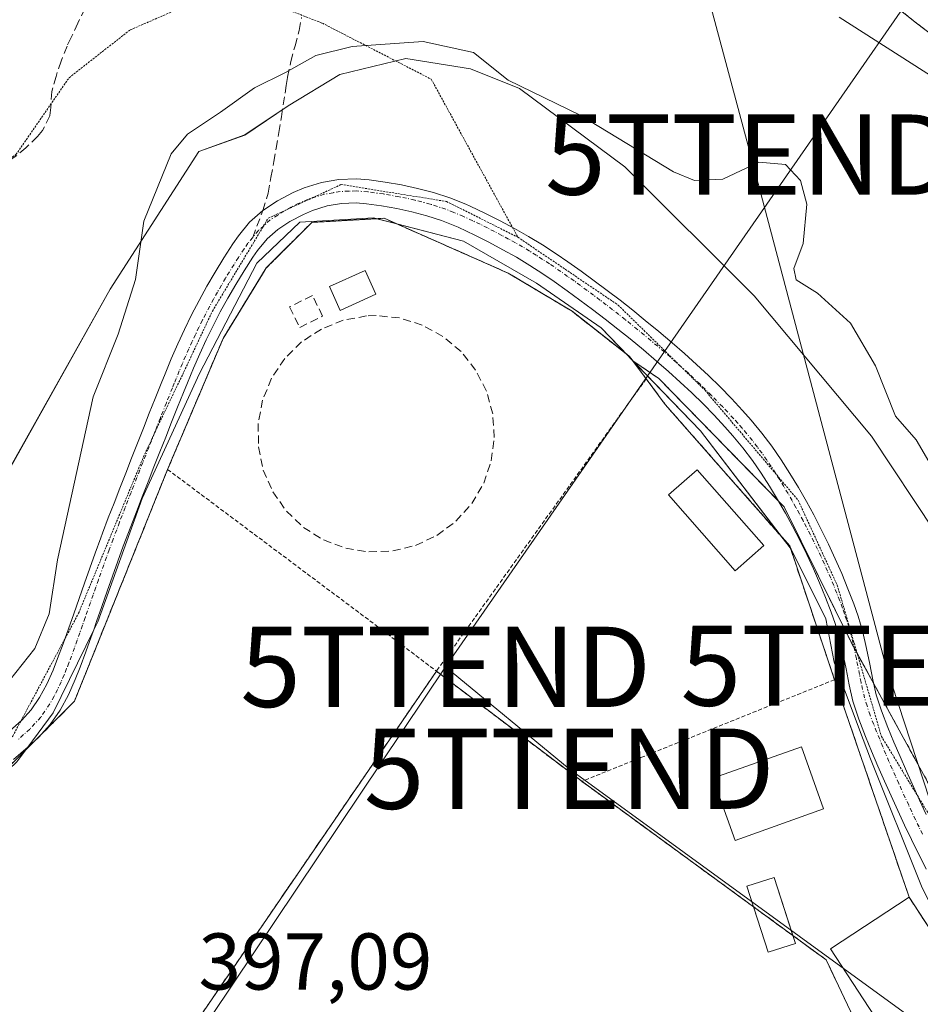
# Model space of a CAD drawing. Units: metres. Extents: x 638518 to 641986, y 4711306 to 4713689.
# Drawn here: x 640808 to 640920, y 4713335 to 4713458 of the extents above; entities that cross this region are included whole.
import ezdxf
from ezdxf.enums import TextEntityAlignment as Align

# ---------------------------------------------------------------- set-up
doc = ezdxf.new("R2010")
doc.units = ezdxf.units.M
doc.header["$MEASUREMENT"] = 0
for name, pattern in [('TRAZO_Y_PUNTO', [1, 0.5, -0.25, 0, -0.25]), ('TRAZOS', [0.75, 0.5, -0.25]), ('TRAZOS2', [0.375, 0.25, -0.125]), ('TRAZOSX2', [1.5, 1, -0.5])]:
    doc.linetypes.add(name, pattern=pattern)
doc.layers.get('0').update_dxf_attribs({"lineweight": 5})
for name, color, linetype, lineweight in [('Agrupación de edificios', 2, 'TRAZOSX2', 0), ('Agrupación de edificios CxS', 19, 'Continuous', 0), ('Alambrada', 19, 'TRAZOS', 0), ('Arbolado forestal', 92, 'TRAZOS', 0), ('Arbolado forestal CxS', 92, 'Continuous', 0), ('Camino', 19, 'Continuous', 0), ('Camino Cxs', 19, 'Continuous', 0), ('Camino eje', 39, 'TRAZO_Y_PUNTO', 13), ('Corriente natural Cxs', 5, 'Continuous', 13), ('Corriente natural superficial', 5, 'Continuous', 13), ('Curva de nivel normal', 36, 'Continuous', 0), ('Edificación', 1, 'Continuous', 13), ('Edificación Cxs', 1, 'Continuous', 13), ('Edificación industrial', 135, 'Continuous', 13), ('Edificación industrial Cxs', 135, 'Continuous', 13), ('Espacio natural protegido', 2, 'Continuous', 13), ('Espacio natural protegido CxS', 2, 'Continuous', 0), ('Instalación de energía eléctrica', 135, 'TRAZOSX2', 0), ('Instalación de energía eléctrica Cxs', 135, 'Continuous', 0), ('Muro lineal', 1, 'TRAZOSX2', 13), ('Núcleo urbano', 19, 'Continuous', 0), ('Núcleo urbano CxS', 19, 'Continuous', 0), ('Piscina', 142, 'Continuous', 0), ('Piscina CxS', 142, 'Continuous', 0), ('Rótulo de punto de cota en terreno', 19, 'Continuous', 0), ('Senda', 19, 'TRAZOSX2', 0), ('Suelo desnudo', 252, 'Continuous', 0), ('Suelo desnudo CxS', 43, 'Continuous', 0), ('Tendido', 6, 'Continuous', 0), ('Torre de tendido puntual', 7, 'Continuous', 0), ('Vía pecuaria', 92, 'Continuous', 13), ('Vía pecuaria CxS', 92, 'Continuous', 13), ('Vía pecuaria eje', 92, 'TRAZOS2', 0)]:
    doc.layers.add(name, color=color, linetype=linetype, lineweight=lineweight)
doc.styles.add('Arial', font='txt', dxfattribs={"height": 0.2})

# ---------------------------------------------------------------- blocks, each defined once
blk = doc.blocks.new('*U159')
at = {"layer": 'Suelo desnudo CxS', "color": 43, "linetype": 'Continuous', "lineweight": 0}
blk.add_polyline3d([(640922.23, 4713455.47, 391.46), (640919.3, 4713457.71, 391.56), (640916.68, 4713459.8, 391.42)], dxfattribs=at)
blk = doc.blocks.new('*U163')
at = {"layer": 'Agrupación de edificios CxS', "color": 19, "linetype": 'Continuous', "lineweight": 0}
blk.add_polyline3d([(640796.42, 4713355.25, 396.68), (640809.42, 4713368.24, 396.53), (640810.31, 4713369.13, 396.5), (640814.35, 4713373.17, 396.47), (640825.96, 4713402.08, 396.38), (640832.87, 4713418.39, 396.34), (640838.26, 4713427.21, 396.28), (640843.94, 4713432.88, 396.03), (640852.94, 4713433.39, 395.98), (640868.41, 4713426.55, 396.36), (640876.37, 4713421.79, 396.39), (640883.53, 4713416.17, 396.57), (640885.6, 4713413.38, 396.68), (640887.98, 4713410.16, 396.89), (640898.57, 4713398.12, 398.23), (640903.48, 4713392.54, 398.76), (640903.48, 4713392.54, 398.76), (640909.07, 4713375.86, 399.39), (640918.37, 4713348.73, 399.78), (640925.02, 4713338.54, 399.72)], dxfattribs=at)
blk.add_polyline3d([(640917.78, 4713318.29, 400.05), (640915.26, 4713325.69, 399.98), (640908.03, 4713340.93, 399.77), (640903.87, 4713343.97, 399.63), (640898.98, 4713347.54, 399.53), (640877.58, 4713363.19, 397.92), (640859.46, 4713376.92, 396.8), (640814.64, 4713311.43, 397.7), (640839.68, 4713283.97, 399.35), (640874.51, 4713310.8, 399.28), (640893.48, 4713291.63, 399.91), (640919.42, 4713309.18, 400.17), (640917.78, 4713318.29, 400.05)], close=True, dxfattribs=at)
blk = doc.blocks.new('*U169')
at = {"layer": 'Espacio natural protegido CxS', "color": 2, "linetype": 'Continuous', "lineweight": 0}
blk.add_polyline3d([(640921.61, 4713394.26, 394.63), (640913.68, 4713406.24, 396.27), (640899.06, 4713423.73, 396.12), (640882.94, 4713439.81, 395.67), (640869.83, 4713449.56, 394.95), (640863.69, 4713452.02, 395.27), (640855.66, 4713453.32, 395.65), (640847.42, 4713451.3, 395.43), (640840.99, 4713447.41, 395.26), (640835.58, 4713443.77, 395.54), (640829.87, 4713441.72, 395.24), (640818.79, 4713424.55, 392.94), (640804, 4713398.18, 391.17)], dxfattribs=at)
blk = doc.blocks.new('*U170')
at = {"layer": 'Espacio natural protegido CxS', "color": 2, "linetype": 'Continuous', "lineweight": 0}
blk.add_polyline3d([(640921.6067, 4713394.2619, 394.6287), (640913.6798, 4713406.2427, 396.2741), (640899.0611, 4713423.7337, 396.1213), (640882.9363, 4713439.8067, 395.6656), (640869.8275, 4713449.5575, 394.9456), (640863.6885, 4713452.0225, 395.2699), (640855.6585, 4713453.3177, 395.6485), (640847.4223, 4713451.3037, 395.4255), (640840.9923, 4713447.4049, 395.2648), (640835.5761, 4713443.7729, 395.5383), (640829.8691, 4713441.7159, 395.2423), (640818.7947, 4713424.5533, 392.9408), (640803.9951, 4713398.1827, 391.1693)], dxfattribs=at)
blk = doc.blocks.new('*U171')
at = {"layer": 'Espacio natural protegido', "color": 2, "linetype": 'Continuous', "lineweight": 13}
blk.add_polyline3d([(640921.61, 4713394.26, 394.63), (640913.68, 4713406.24, 396.27), (640899.06, 4713423.73, 396.12), (640882.94, 4713439.81, 395.67), (640869.83, 4713449.56, 394.95), (640863.69, 4713452.02, 395.27), (640855.66, 4713453.32, 395.65), (640847.42, 4713451.3, 395.43), (640840.99, 4713447.41, 395.26), (640835.58, 4713443.77, 395.54), (640829.87, 4713441.72, 395.24), (640818.79, 4713424.55, 392.94), (640804, 4713398.18, 391.17)], dxfattribs=at)
blk = doc.blocks.new('5TTEND')
blk.add_text('5TTEND', height=10).set_placement((0, 0), align=Align.MIDDLE_CENTER)

msp = doc.modelspace()

# ---------------------------------------------------------------- linework, layer by layer
at = {"layer": 'Agrupación de edificios', "color": 2, "linetype": 'TRAZOSX2', "lineweight": 0}
for points in [[(640825.96, 4713402.08, 396.38), (640832.87, 4713418.39, 396.34), (640838.26, 4713427.21, 396.28), (640843.94, 4713432.88, 396.03), (640852.94, 4713433.39, 395.98), (640868.41, 4713426.55, 396.36), (640876.37, 4713421.79, 396.39), (640883.53, 4713416.17, 396.57), (640885.6, 4713413.38, 396.68)], [(640885.6, 4713413.38, 396.68), (640887.98, 4713410.16, 396.89), (640898.57, 4713398.12, 398.23), (640903.48, 4713392.54, 398.76)], [(640810.31, 4713369.13, 396.5), (640814.35, 4713373.17, 396.47), (640825.96, 4713402.08, 396.38)], [(640903.48, 4713392.54, 398.76), (640909.07, 4713375.86, 399.39)], [(640859.46, 4713376.92, 396.8), (640814.64, 4713311.43, 397.7), (640839.68, 4713283.97, 399.35), (640874.51, 4713310.8, 399.28), (640893.48, 4713291.63, 399.91), (640919.42, 4713309.18, 400.17)], [(640877.58, 4713363.19, 397.92), (640859.46, 4713376.92, 396.8)], [(640909.07, 4713375.86, 399.39), (640918.37, 4713348.73, 399.78)], [(640809.42, 4713368.24, 396.53), (640810.31, 4713369.13, 396.5)], [(640849.35, 4713233.1, 399.86), (640846.53, 4713234.68, 399.66), (640841.26, 4713243.25, 399.73), (640833.41, 4713255.13, 399.64), (640821.09, 4713273.09, 399.4), (640803.37, 4713299.4, 397.96), (640777.23, 4713320.48, 396.63), (640772.67, 4713321.33, 396.39), (640775.48, 4713328.71, 396.78), (640781.85, 4713339.03, 396.81), (640788.26, 4713347.07, 396.78), (640796.42, 4713355.25, 396.68), (640809.42, 4713368.24, 396.53)], [(640898.98, 4713347.54, 399.53), (640877.58, 4713363.19, 397.92)], [(640918.37, 4713348.73, 399.78), (640925.02, 4713338.54, 399.72), (640927.06, 4713335.42, 399.8), (640932.17, 4713327.59, 400.02)], [(640903.87, 4713343.97, 399.63), (640898.98, 4713347.54, 399.53)], [(640917.78, 4713318.29, 400.05), (640915.26, 4713325.69, 399.98), (640908.03, 4713340.93, 399.77), (640903.87, 4713343.97, 399.63)]]:
    msp.add_polyline3d(points, dxfattribs=at)
at = {"layer": 'Alambrada', "color": 19, "linetype": 'TRAZOS', "lineweight": 0}
for points in [[(640885.6, 4713413.38, 396.98), (640883.53, 4713416.17, 396.88), (640876.37, 4713421.79, 396.55), (640868.41, 4713426.55, 396.5), (640852.94, 4713433.39, 396.21), (640843.94, 4713432.88, 396.23), (640838.26, 4713427.21, 396.41), (640832.87, 4713418.39, 396.38), (640825.96, 4713402.08, 396.47)], [(640885.6, 4713413.38, 396.98), (640859.46, 4713376.92, 396.98)], [(640885.6, 4713413.38, 396.98), (640887.98, 4713410.16, 397.53), (640903.48, 4713392.54, 399.11), (640909.07, 4713375.86, 402.01)], [(640825.96, 4713402.08, 396.47), (640814.35, 4713373.17, 396.53), (640796.42, 4713355.25, 396.73), (640788.26, 4713347.07, 396.88), (640781.85, 4713339.03, 396.91), (640775.48, 4713328.71, 396.95), (640772.67, 4713321.33, 396.69), (640777.23, 4713320.48, 396.87), (640803.37, 4713299.4, 398.22), (640821.09, 4713273.09, 399.44), (640833.41, 4713255.13, 399.7), (640841.26, 4713243.25, 399.8), (640846.53, 4713234.68, 399.78), (640849.35, 4713233.1, 400.31)], [(640825.96, 4713402.08, 396.47), (640852.73, 4713382.04, 396.72), (640859.46, 4713376.92, 396.98)], [(640859.46, 4713376.92, 396.98), (640814.64, 4713311.43, 397.78), (640839.68, 4713283.97, 399.4), (640874.51, 4713310.8, 399.39), (640893.48, 4713291.63, 400.06), (640919.42, 4713309.18, 400.22)], [(640859.46, 4713376.92, 396.98), (640877.58, 4713363.19, 399.45)], [(640909.07, 4713375.86, 402.01), (640877.58, 4713363.19, 399.45)], [(640909.07, 4713375.86, 402.01), (640918.37, 4713348.73, 406)], [(640877.58, 4713363.19, 399.45), (640908.03, 4713340.93, 400.79), (640915.26, 4713325.69, 400.02), (640917.78, 4713318.29, 400.1), (640919.42, 4713309.18, 400.22)]]:
    msp.add_polyline3d(points, dxfattribs=at)
at = {"layer": 'Arbolado forestal', "color": 92, "linetype": 'TRAZOS', "lineweight": 0}
for points in [[(640916.68, 4713459.8, 391.42), (640919.3, 4713457.71, 391.56), (640922.23, 4713455.47, 391.46)], [(640806.81, 4713365.64, 396.56), (640808.28, 4713367.11, 396.54), (640809.41, 4713368.24, 396.53), (640810.31, 4713369.13, 396.5), (640813.02, 4713371.84, 396.5), (640814.35, 4713373.17, 396.47), (640825.96, 4713402.08, 396.38), (640832.87, 4713418.39, 396.34), (640837.78, 4713426.43, 396.29), (640838.26, 4713427.21, 396.28), (640843.94, 4713432.88, 396.03), (640852.05, 4713433.34, 395.98), (640852.94, 4713433.39, 395.98), (640854.51, 4713432.7, 396.04), (640868.41, 4713426.55, 396.36), (640876.37, 4713421.79, 396.39), (640882.98, 4713416.6, 396.57), (640883.53, 4713416.17, 396.57), (640883.94, 4713415.61, 396.58), (640887.19, 4713413.4, 396.7), (640902.1, 4713398.12, 397.8), (640902.78, 4713397.42, 397.96), (640911.35, 4713380.13, 399.23), (640911.5, 4713379.87, 399.23), (640911.88, 4713379.17, 399.25), (640913.94, 4713375.41, 399.37), (640917.39, 4713369.1, 399.31), (640927.99, 4713349.75, 399.11)]]:
    msp.add_polyline3d(points, dxfattribs=at)
at = {"layer": 'Arbolado forestal CxS', "color": 92, "linetype": 'Continuous', "lineweight": 0}
for points in [[(640916.68, 4713459.8, 391.42), (640919.3, 4713457.71, 391.56), (640922.23, 4713455.47, 391.46)], [(640927.99, 4713349.75, 399.11), (640917.39, 4713369.1, 399.31), (640911.35, 4713380.13, 399.23), (640902.78, 4713397.42, 397.96), (640887.19, 4713413.4, 396.7), (640883.94, 4713415.61, 396.58), (640883.53, 4713416.17, 396.57), (640876.37, 4713421.79, 396.39), (640868.41, 4713426.55, 396.36), (640852.94, 4713433.39, 395.98), (640843.94, 4713432.88, 396.03), (640838.26, 4713427.21, 396.28), (640837.78, 4713426.43, 396.29), (640832.87, 4713418.39, 396.34), (640825.96, 4713402.08, 396.38), (640814.35, 4713373.17, 396.47), (640813.02, 4713371.84, 396.5), (640810.31, 4713369.13, 396.5), (640809.42, 4713368.24, 396.53), (640806.82, 4713365.64, 396.56)]]:
    msp.add_polyline3d(points, dxfattribs=at)
at = {"layer": 'Camino', "color": 19, "linetype": 'Continuous', "lineweight": 0}
for points in [[(640806.32, 4713369.49, 396.4), (640807.74, 4713370.78, 396.3), (640808.98, 4713372.12, 396.28), (640810.01, 4713373.63, 396.32), (640810.91, 4713375.29, 396.3), (640811.7, 4713377.06, 396.36), (640812.26, 4713378.49, 396.3), (640812.95, 4713380.34, 395.92), (640813.62, 4713382.21, 395.7), (640814.28, 4713384.09, 395.73), (640814.93, 4713385.98, 395.99), (640815.59, 4713387.88, 396.23), (640816.26, 4713389.76, 396.41), (640816.93, 4713391.65, 396.45), (640817.63, 4713393.55, 396.42), (640817.86, 4713394.15, 396.4), (640818.57, 4713396.03, 396.37), (640819.29, 4713397.89, 396.35), (640820.01, 4713399.76, 396.3), (640820.74, 4713401.62, 396.29), (640821.46, 4713403.49, 396.36), (640822.21, 4713405.35, 396.33), (640822.94, 4713407.21, 396.31), (640823.68, 4713409.08, 396.28), (640824.43, 4713410.94, 396.25), (640825.17, 4713412.8, 396.24), (640825.65, 4713414, 396.23), (640826.42, 4713415.87, 396.24), (640827.23, 4713417.72, 396.23), (640828.08, 4713419.53, 396.2), (640828.96, 4713421.34, 396.15), (640829.89, 4713423.15, 396.11), (640830.86, 4713424.92, 396.1), (640831.88, 4713426.69, 396.11), (640832.97, 4713428.44, 396.11), (640834.1, 4713430.19, 396.07), (640834.78, 4713431.18, 396.04), (640836.18, 4713432.9, 395.99), (640837.84, 4713434.37, 395.94), (640839.67, 4713435.58, 395.9), (640841.6, 4713436.59, 395.86), (640842.98, 4713437.17, 395.84), (640845.12, 4713437.85, 395.82), (640847.32, 4713438.23, 395.8), (640849.5, 4713438.3, 395.78), (640851.06, 4713438.18, 395.78), (640853.08, 4713437.9, 395.8), (640855.1, 4713437.55, 395.83), (640857.1, 4713437.12, 395.86), (640859.11, 4713436.59, 395.88), (640861.14, 4713435.93, 395.91)], [(640861.14, 4713435.93, 395.91), (640863.11, 4713435.13, 395.94), (640863.66, 4713434.88, 395.96), (640865.56, 4713433.99, 396.01), (640867.39, 4713433.06, 396.07), (640869.18, 4713432.11, 396.12), (640870.95, 4713431.12, 396.15), (640872.68, 4713430.06, 396.2), (640874.38, 4713428.97, 396.25), (640875.84, 4713427.97, 396.3), (640877.49, 4713426.79, 396.34), (640879.13, 4713425.61, 396.38), (640880.75, 4713424.4, 396.4), (640882.34, 4713423.17, 396.43), (640883.93, 4713421.92, 396.49), (640885.49, 4713420.66, 396.51), (640887.18, 4713419.27, 396.51), (640888.85, 4713417.85, 396.56), (640890.38, 4713416.51, 396.61), (640891.88, 4713415.16, 396.63), (640893.35, 4713413.77, 396.69), (640894.8, 4713412.36, 396.79), (640896.22, 4713410.91, 396.84), (640897.62, 4713409.41, 396.9), (640898.69, 4713408.21, 396.99), (640900.02, 4713406.61, 397.14), (640901.25, 4713404.97, 397.25), (640902.43, 4713403.28, 397.33), (640903.52, 4713401.57, 397.47), (640904.58, 4713399.84, 397.64), (640905.57, 4713398.07, 397.85), (640906.48, 4713396.4, 398), (640907.41, 4713394.6, 398.16), (640908.31, 4713392.77, 398.36), (640909.17, 4713390.94, 398.57), (640909.97, 4713389.09, 398.78), (640910.74, 4713387.21, 398.93), (640911.47, 4713385.31, 399.02), (640912.01, 4713383.8, 399.05), (640912.6, 4713381.79, 399.12), (640913.06, 4713379.77, 399.19), (640913.45, 4713377.79, 399.27), (640913.84, 4713375.84, 399.35), (640914.27, 4713373.97, 399.43), (640914.91, 4713371.96, 399.46), (640915.71, 4713369.92, 399.48), (640916.46, 4713368.08, 399.48), (640917.23, 4713366.27, 399.45), (640918.03, 4713364.45, 399.5), (640919.67, 4713360.83, 399.61), (640920.51, 4713359.04, 399.61)], [(640920.49, 4713352.23, 399.63), (640918.68, 4713355.93, 399.61), (640917.81, 4713357.74, 399.61), (640916.95, 4713359.57, 399.59), (640916.11, 4713361.4, 399.56), (640915.29, 4713363.23, 399.54), (640914.47, 4713365.07, 399.55), (640913.68, 4713366.94, 399.56), (640912.93, 4713368.8, 399.56), (640912.09, 4713370.94, 399.54), (640911.37, 4713373.19, 399.51), (640910.9, 4713375.22, 399.42), (640910.51, 4713377.21, 399.35), (640910.12, 4713379.15, 399.29), (640909.7, 4713381.03, 399.25), (640909.15, 4713382.86, 399.23), (640908.65, 4713384.27, 399.17), (640907.96, 4713386.11, 399.02), (640907.21, 4713387.92, 398.83), (640906.43, 4713389.7, 398.63), (640905.61, 4713391.47, 398.54), (640904.73, 4713393.24, 398.53), (640903.82, 4713395, 398.39), (640902.95, 4713396.61, 398.13), (640901.98, 4713398.32, 397.74), (640900.98, 4713399.99, 397.64), (640899.93, 4713401.62, 397.57), (640898.83, 4713403.21, 397.4), (640897.66, 4713404.75, 397.25), (640896.41, 4713406.25, 397.1), (640895.4, 4713407.39, 397.04), (640894.06, 4713408.83, 396.94), (640892.68, 4713410.24, 396.89), (640891.27, 4713411.61, 396.79), (640889.84, 4713412.96, 396.69), (640888.39, 4713414.27, 396.65), (640886.89, 4713415.57, 396.61), (640885.25, 4713416.97, 396.55), (640883.59, 4713418.34, 396.54), (640882.05, 4713419.58, 396.54), (640880.5, 4713420.81, 396.48), (640878.93, 4713422, 396.42), (640877.35, 4713423.19, 396.36), (640875.75, 4713424.35, 396.35), (640874.12, 4713425.51, 396.35), (640872.72, 4713426.47, 396.32), (640871.09, 4713427.52, 396.27), (640869.43, 4713428.53, 396.26), (640867.74, 4713429.47, 396.25), (640866.01, 4713430.4, 396.21), (640864.24, 4713431.29, 396.16), (640862.18, 4713432.27, 396.07), (640860.11, 4713433.11, 396), (640858.27, 4713433.71, 395.96), (640856.4, 4713434.2, 395.94), (640854.52, 4713434.61, 395.92), (640852.62, 4713434.94, 395.91), (640850.74, 4713435.2, 395.9), (640849.44, 4713435.3, 395.9), (640847.62, 4713435.23, 395.91), (640845.84, 4713434.93, 395.92), (640844.02, 4713434.35, 395.94), (640842.88, 4713433.87, 395.96), (640841.19, 4713433, 396.01), (640839.68, 4713431.99, 396.07), (640838.36, 4713430.82, 396.12), (640837.18, 4713429.38, 396.14), (640836.6, 4713428.53, 396.15), (640835.51, 4713426.84, 396.19), (640834.46, 4713425.15, 396.21), (640833.48, 4713423.44, 396.21), (640832.53, 4713421.73, 396.22), (640831.64, 4713420, 396.23), (640830.78, 4713418.25, 396.27), (640829.97, 4713416.48, 396.3), (640829.18, 4713414.69, 396.33), (640828.43, 4713412.86, 396.34), (640827.95, 4713411.68, 396.34), (640827.21, 4713409.82, 396.33), (640826.46, 4713407.96, 396.33), (640825.73, 4713406.11, 396.35), (640825, 4713404.25, 396.37), (640824.26, 4713402.39, 396.38), (640823.54, 4713400.54, 396.39), (640822.81, 4713398.68, 396.4), (640822.09, 4713396.81, 396.43), (640821.37, 4713394.95, 396.45), (640820.43, 4713392.49, 396.44), (640819.75, 4713390.63, 396.44), (640819.08, 4713388.76, 396.45), (640818.43, 4713386.88, 396.47), (640817.77, 4713385, 396.49), (640817.12, 4713383.11, 396.51), (640816.75, 4713382.08, 396.51)], [(640816.75, 4713382.08, 396.51), (640816.44, 4713381.21, 396.49), (640815.77, 4713379.32, 396.41), (640815.06, 4713377.41, 396.42), (640814.46, 4713375.9, 396.43), (640813.61, 4713373.97, 396.49), (640812.57, 4713372.07, 396.52), (640811.34, 4713370.26, 396.52), (640810.31, 4713369.13, 396.5)], [(640810.31, 4713369.13, 396.5), (640809.86, 4713368.64, 396.52), (640809.42, 4713368.24, 396.53)], [(640808.53, 4713367.43, 396.54), (640808.3, 4713367.23, 396.54), (640806.76, 4713365.91, 396.56)], [(640809.42, 4713368.24, 396.53), (640808.53, 4713367.43, 396.54)]]:
    msp.add_polyline3d(points, dxfattribs=at)
at = {"layer": 'Camino Cxs', "color": 19, "linetype": 'Continuous', "lineweight": 0}
for points in [[(640806.32, 4713369.49, 396.4), (640807.74, 4713370.78, 396.3), (640808.98, 4713372.12, 396.28), (640810.01, 4713373.63, 396.32), (640810.91, 4713375.29, 396.3), (640811.7, 4713377.06, 396.36), (640812.26, 4713378.49, 396.3), (640812.95, 4713380.34, 395.92), (640813.62, 4713382.21, 395.7), (640814.28, 4713384.09, 395.73), (640814.93, 4713385.98, 395.99), (640815.59, 4713387.88, 396.23), (640816.26, 4713389.76, 396.41), (640816.93, 4713391.65, 396.45), (640817.63, 4713393.55, 396.42), (640817.86, 4713394.15, 396.4), (640818.57, 4713396.03, 396.37), (640819.29, 4713397.89, 396.35), (640820.01, 4713399.76, 396.3), (640820.74, 4713401.62, 396.29), (640821.46, 4713403.49, 396.36), (640822.21, 4713405.35, 396.33), (640822.94, 4713407.21, 396.31), (640823.68, 4713409.08, 396.28), (640824.43, 4713410.94, 396.25), (640825.17, 4713412.8, 396.24), (640825.65, 4713414, 396.23), (640826.42, 4713415.87, 396.24), (640827.23, 4713417.72, 396.23), (640828.08, 4713419.53, 396.2), (640828.96, 4713421.34, 396.15), (640829.89, 4713423.15, 396.11), (640830.86, 4713424.92, 396.1), (640831.88, 4713426.69, 396.11), (640832.97, 4713428.44, 396.11), (640834.1, 4713430.19, 396.07), (640834.78, 4713431.18, 396.04), (640836.18, 4713432.9, 395.99), (640837.84, 4713434.37, 395.94), (640839.67, 4713435.58, 395.9), (640841.6, 4713436.59, 395.86), (640842.98, 4713437.17, 395.84), (640845.12, 4713437.85, 395.82), (640847.32, 4713438.23, 395.8), (640849.5, 4713438.3, 395.78), (640851.06, 4713438.18, 395.78), (640853.08, 4713437.9, 395.8), (640855.1, 4713437.55, 395.83), (640857.1, 4713437.12, 395.86), (640859.11, 4713436.59, 395.88), (640861.14, 4713435.93, 395.91), (640861.14, 4713435.93, 395.91), (640863.11, 4713435.13, 395.94), (640863.66, 4713434.88, 395.96), (640865.56, 4713433.99, 396.01), (640867.39, 4713433.06, 396.07), (640869.18, 4713432.11, 396.12), (640870.95, 4713431.12, 396.15), (640872.68, 4713430.06, 396.2), (640874.38, 4713428.97, 396.25), (640875.84, 4713427.97, 396.3), (640877.49, 4713426.79, 396.34), (640879.13, 4713425.61, 396.38), (640880.75, 4713424.4, 396.4), (640882.34, 4713423.17, 396.43), (640883.93, 4713421.92, 396.49), (640885.49, 4713420.66, 396.51), (640887.18, 4713419.27, 396.51), (640888.85, 4713417.85, 396.56), (640890.38, 4713416.51, 396.61), (640891.88, 4713415.16, 396.63), (640893.35, 4713413.77, 396.69), (640894.8, 4713412.36, 396.79), (640896.22, 4713410.91, 396.84), (640897.62, 4713409.41, 396.9), (640898.69, 4713408.21, 396.99), (640900.02, 4713406.61, 397.14), (640901.25, 4713404.97, 397.25), (640902.43, 4713403.28, 397.33), (640903.52, 4713401.57, 397.47), (640904.58, 4713399.84, 397.64), (640905.57, 4713398.07, 397.85), (640906.48, 4713396.4, 398), (640907.41, 4713394.6, 398.16), (640908.31, 4713392.77, 398.36), (640909.17, 4713390.94, 398.57), (640909.97, 4713389.09, 398.78), (640910.74, 4713387.21, 398.93), (640911.47, 4713385.31, 399.02), (640912.01, 4713383.8, 399.05), (640912.6, 4713381.79, 399.12), (640913.06, 4713379.77, 399.19), (640913.45, 4713377.79, 399.27), (640913.84, 4713375.84, 399.35), (640914.27, 4713373.97, 399.43), (640914.91, 4713371.96, 399.46), (640915.71, 4713369.92, 399.48), (640916.46, 4713368.08, 399.48), (640917.23, 4713366.27, 399.45), (640918.03, 4713364.45, 399.5), (640919.67, 4713360.83, 399.61), (640920.51, 4713359.04, 399.61)], [(640920.49, 4713352.23, 399.63), (640918.68, 4713355.93, 399.61), (640917.81, 4713357.74, 399.61), (640916.95, 4713359.57, 399.59), (640916.11, 4713361.4, 399.56), (640915.29, 4713363.23, 399.54), (640914.47, 4713365.07, 399.55), (640913.68, 4713366.94, 399.56), (640912.93, 4713368.8, 399.56), (640912.09, 4713370.94, 399.54), (640911.37, 4713373.19, 399.51), (640910.9, 4713375.22, 399.42), (640910.51, 4713377.21, 399.35), (640910.12, 4713379.15, 399.29), (640909.7, 4713381.03, 399.25), (640909.15, 4713382.86, 399.23), (640908.65, 4713384.27, 399.17), (640907.96, 4713386.11, 399.02), (640907.21, 4713387.92, 398.83), (640906.43, 4713389.7, 398.63), (640905.61, 4713391.47, 398.54), (640904.73, 4713393.24, 398.53), (640903.82, 4713395, 398.39), (640902.95, 4713396.61, 398.13), (640901.98, 4713398.32, 397.74), (640900.98, 4713399.99, 397.64), (640899.93, 4713401.62, 397.57), (640898.83, 4713403.21, 397.4), (640897.66, 4713404.75, 397.25), (640896.41, 4713406.25, 397.1), (640895.4, 4713407.39, 397.04), (640894.06, 4713408.83, 396.94), (640892.68, 4713410.24, 396.89), (640891.27, 4713411.61, 396.79), (640889.84, 4713412.96, 396.69), (640888.39, 4713414.27, 396.65), (640886.89, 4713415.57, 396.61), (640885.25, 4713416.97, 396.55), (640883.59, 4713418.34, 396.54), (640882.05, 4713419.58, 396.54), (640880.5, 4713420.81, 396.48), (640878.93, 4713422, 396.42), (640877.35, 4713423.19, 396.36), (640875.75, 4713424.35, 396.35), (640874.12, 4713425.51, 396.35), (640872.72, 4713426.47, 396.32), (640871.09, 4713427.52, 396.27), (640869.43, 4713428.53, 396.26), (640867.74, 4713429.47, 396.25), (640866.01, 4713430.4, 396.21), (640864.24, 4713431.29, 396.16), (640862.18, 4713432.27, 396.07), (640860.11, 4713433.11, 396), (640858.27, 4713433.71, 395.96), (640856.4, 4713434.2, 395.94), (640854.52, 4713434.61, 395.92), (640852.62, 4713434.94, 395.91), (640850.74, 4713435.2, 395.9), (640849.44, 4713435.3, 395.9), (640847.62, 4713435.23, 395.91), (640845.84, 4713434.93, 395.92), (640844.02, 4713434.35, 395.94), (640842.88, 4713433.87, 395.96), (640841.19, 4713433, 396.01), (640839.68, 4713431.99, 396.07), (640838.36, 4713430.82, 396.12), (640837.18, 4713429.38, 396.14), (640836.6, 4713428.53, 396.15), (640835.51, 4713426.84, 396.19), (640834.46, 4713425.15, 396.21), (640833.48, 4713423.44, 396.21), (640832.53, 4713421.73, 396.22), (640831.64, 4713420, 396.23), (640830.78, 4713418.25, 396.27), (640829.97, 4713416.48, 396.3), (640829.18, 4713414.69, 396.33), (640828.43, 4713412.86, 396.34), (640827.95, 4713411.68, 396.34), (640827.21, 4713409.82, 396.33), (640826.46, 4713407.96, 396.33), (640825.73, 4713406.11, 396.35), (640825, 4713404.25, 396.37), (640824.26, 4713402.39, 396.38), (640823.54, 4713400.54, 396.39), (640822.81, 4713398.68, 396.4), (640822.09, 4713396.81, 396.43), (640821.37, 4713394.95, 396.45), (640820.43, 4713392.49, 396.44), (640819.75, 4713390.63, 396.44), (640819.08, 4713388.76, 396.45), (640818.43, 4713386.88, 396.47), (640817.77, 4713385, 396.49), (640817.12, 4713383.11, 396.51), (640816.75, 4713382.08, 396.51), (640816.44, 4713381.21, 396.49), (640815.77, 4713379.32, 396.41), (640815.06, 4713377.41, 396.42), (640814.46, 4713375.9, 396.43), (640813.61, 4713373.97, 396.49), (640812.57, 4713372.07, 396.52), (640811.34, 4713370.26, 396.52), (640809.86, 4713368.64, 396.52), (640808.53, 4713367.43, 396.54), (640808.3, 4713367.23, 396.54), (640806.76, 4713365.91, 396.56)]]:
    msp.add_polyline3d(points, dxfattribs=at)
at = {"layer": 'Camino eje', "color": 39, "linetype": 'TRAZO_Y_PUNTO', "lineweight": 13}
for points in [[(640920.03, 4713356.59, 399.6), (640919.6, 4713357.5, 399.61), (640919.16, 4713358.39, 399.61), (640918.31, 4713360.2, 399.59), (640917.89, 4713361.12, 399.58), (640917.07, 4713362.93, 399.54), (640916.66, 4713363.84, 399.52), (640916.26, 4713364.75, 399.51), (640915.85, 4713365.67, 399.51), (640915.47, 4713366.58, 399.52), (640915.07, 4713367.51, 399.52), (640914.7, 4713368.44, 399.52), (640914.32, 4713369.36, 399.52), (640913.96, 4713370.28, 399.51), (640913.5, 4713371.44, 399.5), (640913.13, 4713372.59, 399.49), (640912.82, 4713373.58, 399.47), (640912.37, 4713375.53, 399.4), (640912.18, 4713376.53, 399.36), (640911.79, 4713378.47, 399.28), (640911.59, 4713379.46, 399.25), (640911.38, 4713380.4, 399.22), (640911.15, 4713381.41, 399.19), (640910.86, 4713382.42, 399.17), (640910.58, 4713383.33, 399.15), (640910.31, 4713384.09, 399.12), (640910.06, 4713384.79, 399.09), (640909.72, 4713385.71, 399.03), (640909.35, 4713386.66, 398.96), (640908.97, 4713387.6, 398.89), (640908.59, 4713388.51, 398.8), (640908.2, 4713389.4, 398.7), (640907.8, 4713390.32, 398.59), (640907.39, 4713391.21, 398.49), (640906.96, 4713392.12, 398.38), (640906.51, 4713393.04, 398.27), (640906.07, 4713393.92, 398.25), (640905.15, 4713395.7, 398.16), (640904.7, 4713396.54, 398.07), (640904.26, 4713397.34, 397.96), (640903.78, 4713398.2, 397.81), (640903.28, 4713399.08, 397.69), (640902.75, 4713399.95, 397.6), (640902.25, 4713400.78, 397.53), (640901.73, 4713401.6, 397.46), (640901.18, 4713402.45, 397.41), (640900.63, 4713403.25, 397.36), (640900.04, 4713404.09, 397.3), (640899.46, 4713404.86, 397.25), (640898.84, 4713405.68, 397.19), (640897.55, 4713407.23, 397.03), (640897.02, 4713407.83, 396.96), (640896.51, 4713408.4, 396.88), (640895.14, 4713409.87, 396.87), (640893.74, 4713411.3, 396.82), (640892.31, 4713412.69, 396.72), (640890.86, 4713414.06, 396.63), (640889.39, 4713415.39, 396.62), (640888.62, 4713416.06, 396.6), (640887.87, 4713416.71, 396.58), (640886.22, 4713418.12, 396.5), (640884.54, 4713419.5, 396.52), (640882.99, 4713420.75, 396.5), (640882.2, 4713421.38, 396.48), (640881.42, 4713421.99, 396.45), (640880.63, 4713422.61, 396.42), (640879.84, 4713423.2, 396.39), (640879.05, 4713423.8, 396.37), (640878.24, 4713424.4, 396.36), (640877.42, 4713424.99, 396.35), (640876.62, 4713425.57, 396.33), (640875.81, 4713426.15, 396.32), (640874.98, 4713426.74, 396.31), (640873.55, 4713427.72, 396.27), (640872.7, 4713428.27, 396.24), (640871.89, 4713428.79, 396.21), (640871.06, 4713429.3, 396.2), (640870.19, 4713429.83, 396.2), (640869.31, 4713430.32, 396.19), (640868.46, 4713430.79, 396.18), (640867.6, 4713431.26, 396.16), (640866.7, 4713431.73, 396.14), (640865.82, 4713432.18, 396.11), (640864.9, 4713432.64, 396.07), (640863.99, 4713433.08, 396.03), (640862.84, 4713433.61, 395.98), (640861.61, 4713434.12, 395.95), (640860.63, 4713434.52, 395.94), (640858.69, 4713435.15, 395.92), (640856.75, 4713435.66, 395.9), (640855.75, 4713435.88, 395.89), (640854.81, 4713436.08, 395.88), (640852.85, 4713436.42, 395.85), (640850.9, 4713436.69, 395.84), (640849.47, 4713436.8, 395.84), (640848.56, 4713436.77, 395.85), (640847.47, 4713436.73, 395.85), (640846.58, 4713436.58, 395.86), (640845.48, 4713436.39, 395.87), (640843.5, 4713435.76, 395.89), (640842.24, 4713435.23, 395.91), (640841.4, 4713434.8, 395.92), (640840.43, 4713434.29, 395.94), (640839.68, 4713433.79, 395.96), (640838.76, 4713433.18, 395.99), (640837.27, 4713431.86, 396.04), (640836.57, 4713431, 396.06)], [(640836.57, 4713431, 396.06), (640835.98, 4713430.28, 396.08), (640835.5, 4713429.57, 396.1), (640834.79, 4713428.49, 396.13), (640834.24, 4713427.64, 396.14), (640833.17, 4713425.92, 396.15), (640832.66, 4713425.04, 396.15), (640832.17, 4713424.18, 396.14), (640831.7, 4713423.33, 396.13), (640831.21, 4713422.44, 396.15), (640830.3, 4713420.67, 396.19), (640829.87, 4713419.8, 396.21), (640829.43, 4713418.89, 396.24), (640829.03, 4713418.01, 396.25), (640828.6, 4713417.1, 396.27), (640828.2, 4713416.18, 396.28), (640827.8, 4713415.28, 396.28), (640827.42, 4713414.35, 396.29), (640827.04, 4713413.43, 396.29), (640826.8, 4713412.83, 396.29), (640826.56, 4713412.24, 396.29), (640825.82, 4713410.38, 396.29), (640825.07, 4713408.52, 396.31), (640824.34, 4713406.66, 396.33), (640823.61, 4713404.8, 396.35), (640823.24, 4713403.87, 396.37), (640822.86, 4713402.94, 396.37), (640822.5, 4713402.01, 396.38), (640822.14, 4713401.08, 396.39), (640821.41, 4713399.22, 396.41), (640820.69, 4713397.35, 396.41), (640819.97, 4713395.49, 396.42), (640819.62, 4713394.55, 396.42), (640819.17, 4713393.4, 396.44), (640818.68, 4713392.07, 396.44), (640818.34, 4713391.14, 396.45), (640818.01, 4713390.2, 396.46), (640817.34, 4713388.32, 396.5), (640817.01, 4713387.38, 396.51), (640816.68, 4713386.44, 396.53), (640816.35, 4713385.49, 396.48), (640815.7, 4713383.6, 396.24), (640815.36, 4713382.65, 396.17), (640815.03, 4713381.71, 396.14), (640814.7, 4713380.78, 396.16), (640814.36, 4713379.83, 396.21), (640813.66, 4713377.95, 396.37), (640813.38, 4713377.24, 396.39), (640813.08, 4713376.48, 396.41), (640812.69, 4713375.6, 396.44), (640812.26, 4713374.63, 396.49), (640811.81, 4713373.8, 396.54), (640811.29, 4713372.85, 396.53), (640810.16, 4713371.19, 396.44), (640809.42, 4713370.38, 396.43), (640808.8, 4713369.71, 396.45), (640808.02, 4713369.01, 396.5), (640807.31, 4713368.36, 396.56)]]:
    msp.add_polyline3d(points, dxfattribs=at)
at = {"layer": 'Corriente natural Cxs', "color": 5, "linetype": 'Continuous', "lineweight": 13}
msp.add_polyline3d([(640922.23, 4713455.47, 391.46), (640919.3, 4713457.71, 391.56), (640916.68, 4713459.8, 391.42)], dxfattribs=at)
at = {"layer": 'Corriente natural superficial', "color": 5, "linetype": 'Continuous', "lineweight": 13}
msp.add_polyline3d([(640922.23, 4713455.47, 391.46), (640919.3, 4713457.71, 391.56), (640916.68, 4713459.8, 391.42)], dxfattribs=at)
at = {"layer": 'Curva de nivel normal', "color": 36, "linetype": 'Continuous', "lineweight": 0}
msp.add_polyline3d([(640920.81, 4713403.08, 395), (640919.26, 4713405.75, 395), (640916.66, 4713408.7, 395), (640914.19, 4713415.01, 395), (640911.06, 4713420.33, 395), (640906.94, 4713424.07, 395), (640904.28, 4713425.72, 395), (640903.99, 4713427.12, 395), (640905.18, 4713430.26, 395), (640905.62, 4713435.15, 395), (640904.85, 4713438.12, 395), (640902.94, 4713440.08, 395), (640899.64, 4713440.37, 395), (640895.14, 4713438.25, 395), (640891.64, 4713438.08, 395), (640889.02, 4713439.17, 395), (640877.39, 4713446.23, 395), (640868.41, 4713450.61, 395), (640864.07, 4713454.04, 395), (640857.81, 4713455.41, 395), (640848.96, 4713454.8, 395), (640844.45, 4713453.68, 395), (640840.67, 4713451.55, 395), (640836.81, 4713449.65, 395), (640832.56, 4713446.61, 395), (640828.46, 4713443.87, 395), (640826.42, 4713441.42, 395), (640822.98, 4713433.02, 395), (640821.98, 4713425.77, 395), (640819.81, 4713418.94, 395), (640816.68, 4713411.14, 395), (640812.25, 4713390.82, 395), (640811.19, 4713384.09, 395), (640809.41, 4713379.76, 395), (640806.26, 4713375.76, 395)], dxfattribs=at)
at = {"layer": 'Edificación', "color": 1, "linetype": 'Continuous', "lineweight": 13}
for points in [[(640851.92, 4713423.92, 396.59), (640847.46, 4713421.91, 398.17), (640846.13, 4713424.87, 398.3), (640850.6, 4713426.86, 398.04), (640851.92, 4713423.92, 396.59)], [(640900.28, 4713392.58, 399.83), (640896.69, 4713389.42, 400.31), (640888.37, 4713398.89, 398.53), (640891.96, 4713402.04, 400.34), (640900.28, 4713392.58, 399.83)], [(640907.69, 4713359.75, 403.1), (640896.67, 4713355.83, 400.52), (640893.92, 4713363.59, 402.87), (640904.94, 4713367.51, 403.04), (640907.69, 4713359.75, 403.1)]]:
    msp.add_polyline3d(points, dxfattribs=at)
at = {"layer": 'Edificación Cxs', "color": 1, "linetype": 'Continuous', "lineweight": 13}
for points in [[(640851.92, 4713423.92, 396.59), (640847.46, 4713421.91, 398.17), (640846.13, 4713424.87, 398.3), (640850.6, 4713426.86, 398.04), (640851.92, 4713423.92, 396.59)], [(640900.28, 4713392.58, 399.83), (640896.69, 4713389.42, 400.31), (640888.37, 4713398.89, 398.53), (640891.96, 4713402.04, 400.34), (640900.28, 4713392.58, 399.83)], [(640907.69, 4713359.75, 403.1), (640896.67, 4713355.83, 400.52), (640893.92, 4713363.59, 402.87), (640904.94, 4713367.51, 403.04), (640907.69, 4713359.75, 403.1)]]:
    msp.add_polyline3d(points, close=True, dxfattribs=at)
at = {"layer": 'Edificación industrial', "color": 135, "linetype": 'Continuous', "lineweight": 13}
for points in [[(640932.17, 4713327.59, 404.29), (640922.35, 4713321.18, 403.13), (640908.55, 4713342.32, 402.07), (640918.37, 4713348.73, 406)], [(640918.37, 4713348.73, 406), (640932.17, 4713327.59, 404.29)]]:
    msp.add_polyline3d(points, dxfattribs=at)
at = {"layer": 'Edificación industrial Cxs', "color": 135, "linetype": 'Continuous', "lineweight": 13}
msp.add_polyline3d([(640932.17, 4713327.59, 404.29), (640922.35, 4713321.18, 403.13), (640908.55, 4713342.32, 402.07), (640918.37, 4713348.73, 406), (640932.17, 4713327.59, 404.29)], close=True, dxfattribs=at)
at = {"layer": 'Instalación de energía eléctrica', "color": 135, "linetype": 'TRAZOSX2', "lineweight": 0}
for points in [[(640859.46, 4713376.92, 396.8), (640814.64, 4713311.43, 397.7), (640839.68, 4713283.97, 399.35), (640874.51, 4713310.8, 399.28), (640893.48, 4713291.63, 399.91), (640919.42, 4713309.18, 400.17)], [(640877.58, 4713363.19, 397.92), (640859.46, 4713376.92, 396.8)], [(640898.98, 4713347.54, 399.53), (640877.58, 4713363.19, 397.92)], [(640903.87, 4713343.97, 399.63), (640898.98, 4713347.54, 399.53)], [(640917.78, 4713318.29, 400.05), (640915.26, 4713325.69, 399.98), (640908.03, 4713340.93, 399.77), (640903.87, 4713343.97, 399.63)]]:
    msp.add_polyline3d(points, dxfattribs=at)
at = {"layer": 'Instalación de energía eléctrica Cxs', "color": 135, "linetype": 'Continuous', "lineweight": 0}
msp.add_polyline3d([(640917.78, 4713318.29, 400.05), (640919.42, 4713309.18, 400.17), (640893.48, 4713291.63, 399.91), (640874.51, 4713310.8, 399.28), (640839.68, 4713283.97, 399.35), (640814.64, 4713311.43, 397.7), (640859.46, 4713376.92, 396.8), (640877.58, 4713363.19, 397.92), (640898.98, 4713347.54, 399.53), (640903.87, 4713343.97, 399.63), (640908.03, 4713340.93, 399.77), (640915.26, 4713325.69, 399.98), (640917.78, 4713318.29, 400.05)], close=True, dxfattribs=at)
at = {"layer": 'Muro lineal', "color": 1, "linetype": 'TRAZOSX2', "lineweight": 13}
for points in [[(640842.42, 4713419.79, 396.6), (640845.28, 4713421.19, 397.54), (640844.01, 4713423.75, 398.17), (640841.17, 4713422.33, 396.63), (640842.42, 4713419.79, 396.6)], [(640851.05, 4713391.79, 396.56), (640854.01, 4713391.91, 396.58), (640856.87, 4713392.6, 396.55), (640859.53, 4713393.85, 396.58), (640861.89, 4713395.61, 396.59), (640863.86, 4713397.81, 396.54), (640865.35, 4713400.35, 396.81), (640866.3, 4713403.15, 396.81), (640866.67, 4713406.06, 396.53), (640866.48, 4713409, 397.19), (640865.69, 4713411.84, 397.15), (640864.35, 4713414.47, 396.56), (640862.53, 4713416.77, 396.55), (640860.26, 4713418.67, 396.59), (640857.69, 4713420.08, 396.6), (640854.87, 4713420.96, 396.59), (640851.94, 4713421.26, 396.55), (640850.76, 4713421.21, 397.2), (640847.85, 4713420.67, 397.1), (640845.12, 4713419.57, 396.55), (640842.65, 4713417.97, 396.56), (640840.56, 4713415.89, 396.57), (640838.92, 4713413.44, 396.54), (640837.8, 4713410.72, 396.55), (640837.26, 4713407.82, 396.52), (640837.28, 4713404.88, 396.52), (640837.89, 4713401.99, 396.55), (640839.07, 4713399.29, 396.57), (640840.76, 4713396.88, 396.95), (640842.89, 4713394.85, 397.46), (640845.39, 4713393.29, 397.12), (640848.16, 4713392.25, 396.57), (640851.05, 4713391.79, 396.56)]]:
    msp.add_polyline3d(points, dxfattribs=at)
at = {"layer": 'Núcleo urbano', "color": 19, "linetype": 'Continuous', "lineweight": 0}
msp.add_polyline3d([(640806.81, 4713365.64, 396.56), (640808.28, 4713367.11, 396.54), (640809.41, 4713368.24, 396.53), (640810.31, 4713369.13, 396.5), (640813.02, 4713371.84, 396.5), (640814.35, 4713373.17, 396.47), (640825.96, 4713402.08, 396.38), (640832.87, 4713418.39, 396.34), (640837.78, 4713426.43, 396.29), (640838.26, 4713427.21, 396.28), (640843.94, 4713432.88, 396.03), (640852.05, 4713433.34, 395.98), (640852.94, 4713433.39, 395.98), (640854.51, 4713432.7, 396.04), (640868.41, 4713426.55, 396.36), (640876.37, 4713421.79, 396.39), (640882.98, 4713416.6, 396.57), (640883.53, 4713416.17, 396.57), (640883.94, 4713415.61, 396.58), (640887.19, 4713413.4, 396.7), (640902.1, 4713398.12, 397.8), (640902.78, 4713397.42, 397.96), (640911.35, 4713380.13, 399.23), (640911.5, 4713379.87, 399.23), (640911.88, 4713379.17, 399.25), (640913.94, 4713375.41, 399.37), (640917.39, 4713369.1, 399.31), (640927.99, 4713349.75, 399.11)], dxfattribs=at)
at = {"layer": 'Núcleo urbano CxS', "color": 19, "linetype": 'Continuous', "lineweight": 0}
msp.add_polyline3d([(640806.82, 4713365.64, 396.56), (640809.42, 4713368.24, 396.53), (640810.31, 4713369.13, 396.5), (640813.02, 4713371.84, 396.5), (640814.35, 4713373.17, 396.47), (640825.96, 4713402.08, 396.38), (640832.87, 4713418.39, 396.34), (640837.78, 4713426.43, 396.29), (640838.26, 4713427.21, 396.28), (640843.94, 4713432.88, 396.03), (640852.94, 4713433.39, 395.98), (640868.41, 4713426.55, 396.36), (640876.37, 4713421.79, 396.39), (640883.53, 4713416.17, 396.57), (640883.94, 4713415.61, 396.58), (640887.19, 4713413.4, 396.7), (640902.78, 4713397.42, 397.96), (640911.35, 4713380.13, 399.23), (640917.39, 4713369.1, 399.31), (640927.99, 4713349.75, 399.11)], dxfattribs=at)
at = {"layer": 'Piscina', "color": 142, "linetype": 'Continuous', "lineweight": 0}
for points in [[(640898.98, 4713347.54, 399.53), (640898.16, 4713350.1, 399.5), (640901.54, 4713351.19, 399.57), (640903.87, 4713343.97, 399.63)], [(640904.19, 4713342.99, 399.65), (640900.81, 4713341.9, 399.56), (640898.98, 4713347.54, 399.53)], [(640903.87, 4713343.97, 399.63), (640904.19, 4713342.99, 399.65)]]:
    msp.add_polyline3d(points, dxfattribs=at)
at = {"layer": 'Piscina CxS', "color": 142, "linetype": 'Continuous', "lineweight": 0}
msp.add_polyline3d([(640904.19, 4713342.99, 399.65), (640900.81, 4713341.9, 399.56), (640898.16, 4713350.1, 399.5), (640901.54, 4713351.19, 399.57), (640904.19, 4713342.99, 399.65)], close=True, dxfattribs=at)
at = {"layer": 'Senda', "color": 19, "linetype": 'TRAZOSX2', "lineweight": 0}
for points in [[(640815.65, 4713459.52, 391), (640814.78, 4713457.72, 391.06), (640813.93, 4713455.91, 391.11), (640813.43, 4713454.84, 391.13), (640812.68, 4713452.98, 391.08), (640812.06, 4713451.08, 390.92), (640811.53, 4713449.2, 390.77), (640811.41, 4713447.21, 390.78), (640811.27, 4713446.15, 390.82), (640810.39, 4713444.34, 390.89), (640809.75, 4713443.57, 390.9), (640808.29, 4713442.18, 390.93), (640807.17, 4713441.22, 390.91), (640805.49, 4713440.1, 390.78), (640803.79, 4713438.72, 390.62), (640802.41, 4713436.69, 390.65)], [(640836.57, 4713431, 396.06), (640837.84, 4713434.37, 395.94), (640838.48, 4713436.52, 395.86), (640838.84, 4713438.48, 395.79), (640839.19, 4713440.45, 395.72), (640839.5, 4713442.12, 395.66), (640839.83, 4713444.08, 395.55), (640840.14, 4713446.04, 395.38), (640840.74, 4713449.96, 395), (640840.91, 4713450.99, 394.89), (640841.32, 4713452.94, 394.71), (640841.84, 4713454.88, 394.51), (640842.34, 4713456.82, 394.27), (640842.66, 4713458.43, 394.05)]]:
    msp.add_polyline3d(points, dxfattribs=at)
at = {"layer": 'Suelo desnudo', "color": 252, "linetype": 'Continuous', "lineweight": 0}
msp.add_polyline3d([(640916.68, 4713459.8, 391.42), (640919.3, 4713457.71, 391.56), (640922.23, 4713455.47, 391.46)], dxfattribs=at)
at = {"layer": 'Tendido', "color": 6, "linetype": 'Continuous', "lineweight": 0}
for points in [[(640860.61, 4713377.46, 396.77), (640967.98, 4713532.17, 396.31), (641055.91, 4713661.35, 411.15), (641058, 4713671.03, 411.09)], [(640855.73, 4713664.17, 407.16), (640853.45, 4713609.94, 399.09), (640873.11, 4713536.5, 394.86), (640898.6, 4713441.33, 394.34), (640915.48, 4713377.61, 399.23), (640933.32, 4713323.01, 400.06)], [(640553.27, 4713041.31, 398.86), (640644.61, 4713132.16, 399.14), (640712.86, 4713198.8, 398.65), (640796.93, 4713282.48, 399.29), (640860.61, 4713377.46, 396.77)], [(640860.61, 4713377.46, 396.77), (640876.01, 4713364.76, 397.77), (640933.32, 4713323.01, 400.06)]]:
    msp.add_polyline3d(points, dxfattribs=at)
at = {"layer": 'Vía pecuaria', "color": 92, "linetype": 'Continuous', "lineweight": 13}
for points in [[(640909.63, 4713458.47, 392.13), (640923.1, 4713449.87, 391.93)], [(640852.05, 4713433.34, 395.98), (640851.64, 4713433.45, 395.97), (640842.44, 4713432.9, 396.02), (640837.09, 4713427.81, 396.2), (640829.95, 4713414.05, 396.36), (640822.8, 4713398.44, 396.41), (640817.25, 4713383.09, 396.51), (640816.75, 4713382.08, 396.51)], [(640854.51, 4713432.7, 396.04), (640852.05, 4713433.34, 395.98)], [(640882.98, 4713416.6, 396.57), (640879.97, 4713419.73, 396.51), (640871.95, 4713425.28, 396.37), (640867.25, 4713427.98, 396.32), (640862.84, 4713430.52, 396.21), (640854.51, 4713432.7, 396.04)], [(640883.98, 4713415.56, 396.58), (640882.98, 4713416.6, 396.57)], [(640902.52, 4713393.63, 398.84), (640892.35, 4713406.87, 397.3), (640883.98, 4713415.56, 396.58)], [(640903.57, 4713392.26, 398.76), (640902.52, 4713393.63, 398.84)], [(640935.32, 4713326.33, 399.95), (640933.67, 4713327.62, 399.97), (640926.65, 4713336.61, 399.76), (640919.9, 4713350.1, 399.69), (640913.55, 4713365.98, 399.56), (640912.2, 4713369.59, 399.57), (640909.02, 4713378.06, 399.34), (640908, 4713383.44, 399.27), (640903.66, 4713392.14, 398.75), (640903.57, 4713392.26, 398.76)], [(640816.75, 4713382.08, 396.51), (640811.69, 4713371.72, 396.54), (640808.53, 4713367.43, 396.54)], [(640808.28, 4713367.11, 396.54), (640807.19, 4713365.63, 396.55), (640798.92, 4713357.73, 396.66), (640778.63, 4713322.68, 396.85), (640777.32, 4713320.41, 396.63)], [(640808.53, 4713367.43, 396.54), (640808.28, 4713367.11, 396.54)]]:
    msp.add_polyline3d(points, dxfattribs=at)
at = {"layer": 'Vía pecuaria CxS', "color": 92, "linetype": 'Continuous', "lineweight": 13}
for points in [[(640909.63, 4713458.47, 392.13), (640923.1, 4713449.87, 391.93)], [(640919.9, 4713350.1, 399.69), (640913.55, 4713365.98, 399.56), (640912.2, 4713369.59, 399.57), (640909.02, 4713378.06, 399.34), (640908, 4713383.44, 399.27), (640903.66, 4713392.14, 398.75), (640892.35, 4713406.87, 397.3), (640879.97, 4713419.73, 396.51), (640871.95, 4713425.28, 396.37), (640867.25, 4713427.98, 396.32), (640862.84, 4713430.52, 396.21), (640851.64, 4713433.45, 395.97), (640842.44, 4713432.9, 396.02), (640837.09, 4713427.81, 396.2), (640829.95, 4713414.05, 396.36), (640822.8, 4713398.44, 396.41), (640817.25, 4713383.09, 396.51), (640816.75, 4713382.08, 396.51), (640811.69, 4713371.72, 396.54), (640808.53, 4713367.43, 396.54), (640807.19, 4713365.63, 396.55)]]:
    msp.add_polyline3d(points, dxfattribs=at)
at = {"layer": 'Vía pecuaria eje', "color": 92, "linetype": 'TRAZOS2', "lineweight": 0}
for points in [[(640790.87, 4713487.3, 393.25), (640789.22, 4713467.79, 392.01), (640788.57, 4713458.12, 391.87), (640788.22, 4713452.91, 391.72), (640788.28, 4713441.88, 391.27), (640790.87, 4713437.03, 390.69), (640799.33, 4713436.38, 390.48), (640807.07, 4713441.33, 390.9), (640813.69, 4713450.92, 391.05), (640821.3, 4713456.88, 391.29), (640831.22, 4713461.18, 391.91), (640835.52, 4713461.51, 392.86), (640845.27, 4713457.7, 394.24), (640854.38, 4713453.01, 395.59), (640858.82, 4713450.72, 395.75), (640869.61, 4713431.03, 396.16)], [(640630.47, 4713159.55, 397.03), (640677.1, 4713221.4, 396.23), (640723.07, 4713284.57, 396.13), (640736.3, 4713301.76, 396.1), (640752.84, 4713312.35, 396.11), (640768.05, 4713327.56, 396.05), (640788.88, 4713351.7, 396.77), (640794.74, 4713357.34, 396.7), (640802.54, 4713364.84, 396.55), (640806.66, 4713368.81, 396.53), (640814.87, 4713384.15, 395.94), (640822.95, 4713403.63, 396.37), (640824.04, 4713405.94, 396.34), (640824.44, 4713406.86, 396.33), (640827.84, 4713413.92, 396.31), (640831.55, 4713421.82, 396.17), (640838.49, 4713433.39, 395.98), (640847.6, 4713437.6, 395.82), (640860.72, 4713435.48, 395.91), (640869.61, 4713431.03, 396.16)], [(640869.61, 4713431.03, 396.16), (640882.1, 4713422.57, 396.45), (640892.9, 4713411.98, 396.77), (640904.54, 4713398.23, 397.82), (640909.41, 4713387.64, 398.89), (640914.91, 4713368.8, 399.51), (640925.19, 4713351.89, 399.47)]]:
    msp.add_polyline3d(points, dxfattribs=at)

# ---------------------------------------------------------------- block references
at = {"layer": 'Agrupación de edificios CxS', "color": 19, "linetype": 'Continuous', "lineweight": 0}
msp.add_blockref('*U163', (0, 0), dxfattribs=at)
at = {"layer": 'Espacio natural protegido', "color": 2, "linetype": 'Continuous', "lineweight": 13}
msp.add_blockref('*U171', (0, 0), dxfattribs=at)
at = {"layer": 'Espacio natural protegido CxS', "color": 2, "linetype": 'Continuous', "lineweight": 0}
for name in ['*U169', '*U170']:
    msp.add_blockref(name, (0, 0), dxfattribs=at)
at = {"layer": 'Suelo desnudo CxS', "color": 43, "linetype": 'Continuous', "lineweight": 0}
msp.add_blockref('*U159', (0, 0), dxfattribs=at)
at = {"layer": 'Torre de tendido puntual', "linetype": 'Continuous', "lineweight": 0}
for p in [(640898.6, 4713441.33, 394.47), (640860.61, 4713377.46, 396.84), (640915.48, 4713377.61, 398.7), (640876.01, 4713364.76, 397.75)]:
    msp.add_blockref('5TTEND', p, dxfattribs=at)

# ---------------------------------------------------------------- texts
at = {"layer": 'Rótulo de punto de cota en terreno', "color": 19, "linetype": 'Continuous', "lineweight": 0, "style": 'Arial'}
msp.add_text('397,09', height=7, dxfattribs=at).set_placement((640829.81, 4713335.04), align=Align.BOTTOM_LEFT)

doc.saveas('drawing.dxf')
